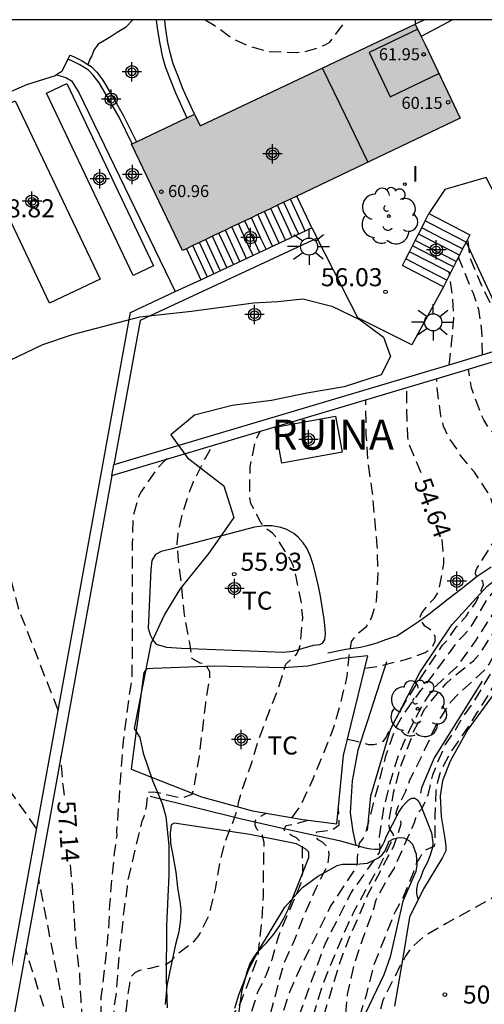
# Model space of a CAD drawing. Units: metres. Extents: x 583794 to 584145, y 4796290 to 4796541.
# Drawn here: x 584074 to 584093, y 4796499 to 4796540 of the extents above; entities that cross this region are included whole.
import ezdxf

# ---------------------------------------------------------------- set-up
doc = ezdxf.new("R2010")
doc.units = ezdxf.units.M
doc.header["$MEASUREMENT"] = 0
doc.linetypes.add('TRAZOS_NORMALES', pattern=[0.75, 0.5, -0.25])
for name, color, linetype in [('010106', 9, 'Continuous'), ('020109', 7, 'Continuous'), ('020194', 31, 'TRAZOS_NORMALES'), ('020195', 30, 'TRAZOS_NORMALES'), ('020204', 9, 'Continuous'), ('020307', 24, 'Continuous'), ('020308', 9, 'Continuous'), ('060117', 9, 'Continuous'), ('060128', 7, 'Continuous'), ('060134', 9, 'Continuous'), ('060141', 9, 'Continuous'), ('060144', 9, 'Continuous'), ('070104', 3, 'Continuous'), ('070105', 6, 'Continuous'), ('080110', 9, 'Continuous'), ('080201', 9, 'Continuous'), ('080303', 9, 'Continuous'), ('080313', 8, 'Continuous'), ('090121', 9, 'Continuous'), ('090123', 9, 'Continuous'), ('100106', 63, 'Continuous'), ('100107', 3, 'Continuous'), ('100116', 71, 'Continuous'), ('100202', 3, 'Continuous'), ('100301', 7, 'Continuous'), ('250206', 9, 'Continuous'), ('270204', 9, 'Continuous'), ('270304', 9, 'Continuous'), ('990501', 21, 'Continuous'), ('Centroides', 1, 'Continuous')]:
    doc.layers.add(name, color=color, linetype=linetype)
doc.layers.add('080123', color=7, linetype='Continuous', lineweight=30)
doc.styles.add('ARIAL', font='arial.ttf', dxfattribs={"height": 1})
doc.styles.add('ARIALI', font='ariali.ttf', dxfattribs={"height": 1})
doc.styles.add('ROMANS', font='romans__.ttf', dxfattribs={"height": 1})

# ---------------------------------------------------------------- blocks, each defined once
blk = doc.blocks.new('Centroide')
for points in [[(0.402, 0), (-0.402, 0)], [(0, -0.402), (0, 0.402)]]:
    blk.add_lwpolyline(points)
for radius in [0.256, 0.159]:
    blk.add_circle((0, 0), radius)
blk = doc.blocks.new('COTAPU')
blk.add_circle((0, 0), 0.075)
blk = doc.blocks.new('PUNTO')
blk.add_circle((0, 0), 0.075)
blk = doc.blocks.new('REIND')
blk.add_circle((0, 0), 0.055)
blk = doc.blocks.new('FAROLA')
for p, q in [((-0.63, 0.51), (-0.255, 0.245)), ((0, 0.355), (0, 0.755)), ((0.605, 0.49), (0.276, 0.223)), ((-0.355, 0), (-0.895, 0)), ((0.355, 0), (0.855, 0)), ((-0.65, -0.52), (-0.255, -0.24)), ((0, -0.355), (0, -0.755)), ((0.585, -0.52), (0.256, -0.246))]:
    blk.add_line(p, q)
blk.add_circle((0, 0), 0.355)
blk = doc.blocks.new('ARBOL')
blk.add_circle((0, 0), 0.0587)
for centre, radius, start, end in [((-0.564, 0.381), 0.532, 92.28, 254.58), ((-0.28, 0.855), 0.3, 359.2878, 173.6078), ((0.097, 0.97), 0.21, 23.1565, 160.4665), ((0.438, 0.881), 0.24, 301.578, 139.328), ((-0.091, 0.321), 0.12, 119.14, 310.56), ((0.656, 0.288), 0.443, 319.8556, 114.7656), ((0.819, -0.249), 0.383, 235.5275, 62.0275), ((-0.556, -0.339), 0.555, 142.64, 266.54), ((-0.039, -0.384), 0.21, 189.64, 323.88), ((0.299, -0.624), 0.532, 224.67, 0.24), ((-0.301, -0.676), 0.45, 213.78, 295.32)]:
    blk.add_arc(centre, radius, start, end)

msp = doc.modelspace()

# ---------------------------------------------------------------- hatches: boundary and pattern name
at = {"layer": '990501'}
msp.add_hatch(color=256, dxfattribs=at).paths.add_polyline_path([(584090.385, 4796539.948), (584081.457, 4796535.723), (584081.224, 4796536.202), (584078.618, 4796534.958), (584080.726, 4796530.537), (584092.252, 4796536.034)], flags=0)

# ---------------------------------------------------------------- linework, layer by layer
at = {"layer": '010106'}
msp.add_lwpolyline([(583794.158, 4796290.135), (584144.148, 4796290.127), (584144.154, 4796540.12), (583794.164, 4796540.128)], close=True, dxfattribs=at)
at = {"layer": '020109', "flags": 128}
msp.add_lwpolyline([(584088.411, 4796506.441), (584088.55, 4796507.889), (584089.363, 4796510.633), (584090.576, 4796513.012), (584091.902, 4796514.989), (584093.362, 4796516.584), (584094.461, 4796517.463), (584096.419, 4796518.194), (584098.468, 4796518.944), (584100.82, 4796520.487), (584102.6, 4796521.588), (584103.641, 4796522.435), (584104.416, 4796523.25), (584105.286, 4796523.82), (584107.366, 4796524.161), (584111.076, 4796524.803)], dxfattribs=at)
at = {"layer": '020194', "flags": 128}
for points, elevation in [([(584081.67, 4796540.121), (584082.043, 4796539.905), (584082.809, 4796539.335), (584083.438, 4796539.045), (584084.32, 4796538.803), (584085.478, 4796538.769), (584085.722, 4796538.777), (584086.406, 4796538.983), (584086.646, 4796539.081), (584086.84, 4796539.191), (584087.528, 4796540.121)], 58.64), ([(584090.402, 4796539.955), (584090.403, 4796540.121)], 59.14), ([(584075.564, 4796511.448), (584073.941, 4796515.627), (584072.585, 4796520.657), (584071.529, 4796525.344), (584071.421, 4796525.532), (584071.327, 4796525.74), (584071.291, 4796525.95), (584071.173, 4796526.16), (584070.563, 4796527.466), (584070.141, 4796528.396), (584069.699, 4796529.448), (584069.189, 4796530.42), (584068.601, 4796531.406), (584068.077, 4796532.426), (584067.853, 4796532.774), (584067.277, 4796533.49), (584067.099, 4796533.608), (584066.917, 4796533.696), (584065.347, 4796533.696)], 59.14), ([(584093.179, 4796526.203), (584093.154, 4796527.194), (584093.024, 4796528.09), (584092.798, 4796528.752), (584092.179, 4796530.263)], 55.14), ([(584091.775, 4796525.777), (584091.802, 4796525.882), (584091.926, 4796526.936), (584091.989, 4796527.711), (584091.933, 4796528.648), (584091.8, 4796529.631)], 55.64), ([(584086.222, 4796486.229), (584086.263, 4796487.191), (584086.279, 4796489.273), (584086.169, 4796491.167), (584086.165, 4796492.287), (584086.363, 4796493.903), (584086.451, 4796494.317), (584086.751, 4796495.381), (584087.059, 4796496.347), (584087.321, 4796497.457), (584087.483, 4796498.607), (584087.58, 4796499.635), (584087.854, 4796500.87), (584088.222, 4796501.98), (584088.63, 4796503.068), (584088.75, 4796503.518), (584088.838, 4796503.718), (584089.294, 4796504.524), (584089.52, 4796504.882), (584089.89, 4796505.74), (584090.362, 4796506.772), (584090.408, 4796506.97), (584090.486, 4796507.158), (584090.658, 4796507.348), (584090.922, 4796507.906), (584091.116, 4796508.756), (584091.382, 4796509.424), (584091.648, 4796510.02), (584092.056, 4796510.632), (584092.37, 4796511.174), (584092.778, 4796511.72), (584093.872, 4796513.54), (584093.98, 4796513.742), (584094.458, 4796514.768), (584094.774, 4796515.39), (584095.37, 4796516.446), (584095.508, 4796516.626), (584095.67, 4796516.77), (584095.88, 4796516.91), (584096.7, 4796517.338), (584097.24, 4796517.7), (584097.956, 4796518.238), (584098.396, 4796518.528), (584098.986, 4796518.869), (584099.908, 4796519.544), (584100.978, 4796520.232), (584101.701, 4796520.868), (584102.034, 4796521.136), (584102.861, 4796521.899), (584103.077, 4796522.158), (584103.278, 4796522.359), (584103.734, 4796522.93), (584103.763, 4796523.176), (584103.742, 4796523.479), (584103.79, 4796524.015), (584103.77, 4796524.227), (584103.708, 4796524.443), (584103.608, 4796524.653), (584103.374, 4796525.271), (584103.372, 4796525.505), (584103.4, 4796525.741), (584103.456, 4796525.991), (584103.832, 4796527.147), (584104.851, 4796529.186)], 51.64), ([(584087.153, 4796486.073), (584087.115, 4796487.195), (584087.059, 4796488.261), (584087.059, 4796489.407), (584086.997, 4796491.529), (584086.997, 4796492.685), (584087.057, 4796493.581), (584087.245, 4796494.799), (584088.067, 4796498.665), (584088.375, 4796499.664), (584088.698, 4796500.916), (584089.562, 4796503.082), (584089.888, 4796503.662), (584090.32, 4796504.702), (584090.456, 4796505.12), (584090.572, 4796505.3), (584090.664, 4796505.48), (584090.8, 4796505.632), (584091, 4796505.722), (584091.19, 4796505.786), (584091.21, 4796505.994), (584091.218, 4796507.03), (584091.26, 4796508.098), (584091.332, 4796508.518), (584091.458, 4796508.924), (584091.85, 4796509.686), (584092.602, 4796510.746), (584092.948, 4796511.322), (584093.428, 4796512.072), (584094.314, 4796513.62), (584094.544, 4796513.99), (584094.638, 4796514.192), (584095.04, 4796514.93), (584095.414, 4796516.008), (584095.542, 4796516.204), (584095.678, 4796516.362), (584095.844, 4796516.494), (584096.798, 4796517.122), (584097, 4796517.21), (584097.182, 4796517.322), (584098.162, 4796518.004), (584099.008, 4796518.654), (584100.143, 4796519.367), (584100.831, 4796519.88), (584101.446, 4796520.393), (584101.915, 4796520.759), (584103.22, 4796522.082), (584103.836, 4796522.67), (584104.294, 4796523.255), (584104.608, 4796523.559), (584105.148, 4796523.965), (584105.93, 4796524.491), (584106.17, 4796524.597), (584107.29, 4796525.009), (584108.723, 4796525.587), (584110.093, 4796526.279), (584110.543, 4796526.475), (584110.717, 4796526.591), (584110.873, 4796526.719), (584111.193, 4796527.021), (584111.787, 4796527.785), (584111.889, 4796527.985), (584111.994, 4796528.246)], 51.14), ([(584084.266, 4796463.856), (584084.506, 4796471.49), (584084.863, 4796473.719), (584084.15, 4796477.731), (584083.581, 4796483.648), (584083.799, 4796485.939), (584083.941, 4796487.181), (584084.005, 4796488.187), (584084.051, 4796488.649), (584084.215, 4796489.843), (584084.339, 4796491.065), (584084.493, 4796492.063), (584084.817, 4796494.399), (584085.161, 4796495.635), (584085.548, 4796496.755), (584086.198, 4796498.857), (584086.542, 4796500.033), (584087.424, 4796502.168), (584087.84, 4796503.06), (584088.386, 4796504.06), (584088.934, 4796505.002), (584089.494, 4796506.188), (584089.482, 4796506.272), (584089.324, 4796506.52), (584089.304, 4796506.738), (584089.324, 4796506.964), (584089.5, 4796508.07), (584089.798, 4796509.156), (584090.238, 4796510.296), (584090.296, 4796510.51), (584090.588, 4796511.076), (584090.67, 4796511.286), (584090.79, 4796511.492), (584090.93, 4796511.68), (584091.656, 4796512.534), (584091.99, 4796512.844), (584092.808, 4796513.496), (584093.116, 4796513.856), (584093.606, 4796514.638), (584094.968, 4796516.66), (584095.412, 4796517.134), (584095.75, 4796517.432), (584095.92, 4796517.542), (584096.956, 4796518), (584097.33, 4796518.194), (584098.636, 4796519.016), (584098.652, 4796519.078), (584098.622, 4796519.284), (584098.426, 4796519.472), (584098.106, 4796519.656), (584098.07, 4796519.85), (584098.216, 4796520.006), (584098.882, 4796520.852), (584098.934, 4796521.064), (584098.92, 4796521.308), (584098.862, 4796521.518), (584098.7, 4796521.956), (584098.554, 4796522.174), (584097.824, 4796523.052), (584097.12, 4796524.042), (584096.878, 4796524.436), (584096.786, 4796524.672), (584096.36, 4796525.968), (584096.308, 4796526.184), (584096.278, 4796526.392), (584096.264, 4796526.724)], 52.64), ([(584083.378, 4796458.808), (584082.83, 4796462.729), (584082.446, 4796465.867), (584082.126, 4796467.661), (584082, 4796469.352), (584081.966, 4796470.022), (584081.88, 4796471.001), (584081.863, 4796472.031), (584081.76, 4796475.186), (584081.807, 4796476.621), (584081.906, 4796477.601), (584081.944, 4796478.559), (584081.987, 4796479.043), (584082.164, 4796479.492), (584082.791, 4796480.813), (584082.894, 4796481.28), (584083.468, 4796488.138), (584083.88, 4796492.007), (584084.074, 4796492.915), (584084.5, 4796495.707), (584085.641, 4796498.945), (584086.642, 4796501.715), (584087.724, 4796503.856), (584088.905, 4796505.525), (584088.931, 4796505.66), (584088.905, 4796506.003), (584088.908, 4796506.197), (584089.082, 4796507.366), (584089.372, 4796508.518), (584089.714, 4796509.634), (584090.178, 4796510.674), (584090.72, 4796511.716), (584091.12, 4796512.322), (584091.804, 4796512.97), (584092.132, 4796513.254), (584092.912, 4796514.346), (584093.584, 4796515.394), (584094.208, 4796516.278), (584094.438, 4796516.64), (584094.576, 4796516.8), (584095.032, 4796517.257), (584096.084, 4796517.918), (584096.528, 4796518.296), (584096.43, 4796518.444), (584096.158, 4796518.664), (584096.196, 4796518.872), (584096.488, 4796519.338), (584096.848, 4796520.154), (584096.908, 4796520.594), (584096.848, 4796520.826), (584096.774, 4796521.026), (584096.248, 4796522.112), (584095.956, 4796522.652), (584094.8, 4796524.588), (584094.296, 4796525.712), (584094.178, 4796526.089)], 53.14), ([(584080.439, 4796470.388), (584080.498, 4796472.766), (584080.714, 4796474.737), (584080.802, 4796479.555), (584080.893, 4796480.033), (584082.392, 4796483.188), (584082.573, 4796483.644), (584082.665, 4796484.121), (584082.842, 4796487.07), (584083.019, 4796489.528), (584083.549, 4796494.423), (584083.764, 4796495.455), (584083.92, 4796495.905), (584084.334, 4796496.943), (584084.508, 4796497.603), (584084.856, 4796498.755), (584085.182, 4796499.745), (584085.68, 4796500.869), (584086.874, 4796503.292), (584087.944, 4796504.912), (584087.986, 4796505.108), (584087.986, 4796505.312), (584088.072, 4796505.912), (584088.2, 4796506.07), (584088.298, 4796506.254), (584088.37, 4796506.454), (584089.172, 4796509.552), (584089.604, 4796510.762), (584089.954, 4796511.354), (584090.618, 4796512.26), (584090.768, 4796512.422), (584092.232, 4796514.394), (584092.394, 4796514.55), (584092.684, 4796514.87), (584093.388, 4796516.072), (584094.236, 4796517.07), (584094.552, 4796517.726), (584094.64, 4796517.952), (584094.756, 4796518.454), (584095.14, 4796519.028), (584095.326, 4796519.414), (584095.39, 4796519.646), (584095.42, 4796519.852), (584095.422, 4796520.06), (584095.372, 4796520.49), (584095.244, 4796520.934), (584095.124, 4796521.144), (584094.234, 4796522.26), (584093.49, 4796523.096), (584093.232, 4796523.498), (584093.132, 4796523.716), (584092.726, 4796524.828), (584092.591, 4796525.605)], 53.64), ([(584087.58, 4796510.243), (584087.838, 4796510.186), (584088.442, 4796510.014), (584088.65, 4796510.014), (584088.864, 4796510.052), (584089.064, 4796510.16), (584089.194, 4796510.338), (584089.28, 4796510.542), (584089.4, 4796510.724), (584089.824, 4796511.53), (584090.446, 4796512.518), (584091.522, 4796514.142), (584091.684, 4796514.314), (584092.084, 4796514.886), (584092.52, 4796515.362), (584092.638, 4796515.558), (584092.906, 4796515.91), (584093.224, 4796516.656), (584093.19, 4796516.783), (584092.93, 4796517.012), (584092.893, 4796517.119), (584092.9, 4796517.23), (584092.959, 4796517.357), (584093.614, 4796518.39), (584093.712, 4796518.62), (584093.748, 4796518.848), (584093.748, 4796519.098), (584093.668, 4796519.83), (584093.51, 4796520.278), (584093.4, 4796520.49), (584092.844, 4796521.326), (584092.276, 4796522.006), (584092.158, 4796522.238), (584092.024, 4796522.41), (584091.744, 4796522.824), (584091.562, 4796523.242), (584091.446, 4796523.676), (584091.294, 4796524.832), (584091.277, 4796525.212)], 54.14), ([(584085.281, 4796506.981), (584085.616, 4796507.448), (584086.152, 4796508.596), (584086.608, 4796509.692), (584087.008, 4796510.732), (584087.304, 4796511.78), (584087.566, 4796512.856), (584087.648, 4796513.704), (584087.748, 4796514.294), (584087.86, 4796514.46), (584088.02, 4796514.648), (584088.36, 4796514.924), (584088.498, 4796515.11), (584088.588, 4796515.322), (584088.782, 4796515.974), (584088.844, 4796517.19), (584088.812, 4796518.264), (584088.606, 4796520.56), (584088.432, 4796521.75), (584088.354, 4796522.876), (584088.334, 4796524.334)], 55.14), ([(584082.076, 4796444.924), (584080.9, 4796449.138), (584079.977, 4796453.019), (584078.436, 4796457.33), (584078.066, 4796460.287), (584077.513, 4796463.429), (584077.135, 4796464.998), (584077.037, 4796466.17), (584077.041, 4796467.282), (584077.071, 4796467.53), (584077.309, 4796468.713), (584077.365, 4796469.892), (584077.534, 4796470.791), (584077.758, 4796473.317), (584077.758, 4796474.609), (584077.814, 4796475.676), (584078.151, 4796479.327), (584078.263, 4796481.405), (584078.285, 4796482.303), (584078.463, 4796483.903), (584078.491, 4796484.999), (584078.525, 4796485.225), (584078.551, 4796485.655), (584078.576, 4796488.013), (584078.564, 4796489.083), (584078.372, 4796491.177), (584078.298, 4796492.391), (584078.272, 4796493.437), (584078.274, 4796495.583), (584078.296, 4796496.637), (584078.38, 4796498.881), (584078.522, 4796499.993), (584078.62, 4796500.407), (584078.768, 4796500.547), (584078.962, 4796500.635), (584079.16, 4796500.691), (584079.386, 4796500.731), (584080.08, 4796500.909), (584080.26, 4796501.033), (584080.546, 4796501.335), (584081.23, 4796501.865), (584081.364, 4796502.025), (584081.478, 4796502.197), (584081.844, 4796502.951), (584082.094, 4796504.004), (584082.292, 4796505.188), (584082.514, 4796506.03), (584082.904, 4796507.006), (584083.032, 4796507.394), (584083.058, 4796507.606), (584083.164, 4796508.014), (584083.552, 4796509.1), (584083.91, 4796510.288), (584084.706, 4796512.36), (584085.014, 4796513.35), (584085.472, 4796513.786), (584085.564, 4796513.988), (584085.62, 4796514.184), (584085.722, 4796515.292), (584085.654, 4796515.966), (584085.428, 4796517.054), (584085.302, 4796517.492), (584085.214, 4796517.68), (584084.628, 4796518.612), (584084.462, 4796518.79), (584084.272, 4796518.94), (584083.974, 4796519.234), (584083.566, 4796520.032), (584083.528, 4796520.246), (584083.52, 4796520.476), (584083.538, 4796521.554), (584083.76, 4796522.632), (584083.949, 4796523.027)], 55.64), ([(584082.396, 4796441.927), (584081.883, 4796443.163), (584081.392, 4796444.888), (584080.96, 4796446.735), (584079.606, 4796450.123), (584078.744, 4796453.326), (584076.836, 4796458.5), (584074.951, 4796461.749), (584074.502, 4796462.759), (584074.39, 4796463.883), (584075.232, 4796466.859), (584076.579, 4796470.847), (584077.87, 4796480.506), (584078.193, 4796488.663), (584077.996, 4796493.195), (584077.884, 4796499.025), (584077.984, 4796499.677), (584078.066, 4796500.835), (584078.296, 4796503.025), (584078.446, 4796504.101), (584078.456, 4796504.329), (584079.05, 4796506.828), (584079.136, 4796507.022), (584079.236, 4796507.43), (584079.298, 4796508.04), (584079.51, 4796508.052), (584079.72, 4796508.02), (584079.914, 4796507.964), (584080.544, 4796507.826), (584080.754, 4796507.822), (584081.13, 4796507.954), (584081.186, 4796508.15), (584081.422, 4796509.462), (584081.69, 4796511.718), (584081.866, 4796512.812), (584081.866, 4796513.034), (584081.68, 4796513.348), (584081.462, 4796513.396), (584081.1, 4796513.604), (584081.098, 4796513.812), (584081.032, 4796514.228), (584080.806, 4796515.398), (584080.7, 4796516.544), (584080.564, 4796517.668), (584080.508, 4796518.35), (584080.548, 4796518.788), (584080.76, 4796519.714), (584081.03, 4796520.55), (584081.178, 4796520.934), (584081.676, 4796521.91), (584081.972, 4796522.438)], 56.14), ([(584103.914, 4796522.392), (584103.452, 4796521.93), (584103.098, 4796521.622), (584102.36, 4796520.904), (584101.51, 4796520.114), (584100.668, 4796519.464), (584099.964, 4796518.76), (584099.574, 4796518.446), (584097.594, 4796517.166), (584096.366, 4796516.548), (584096.196, 4796516.376), (584096.12, 4796516.176), (584096.134, 4796515.976), (584096.346, 4796515.506), (584096.974, 4796513.316), (584097.4, 4796511.958), (584097.943, 4796510.922), (584098.213, 4796510.536), (584098.499, 4796510.202), (584098.669, 4796510.052), (584098.739, 4796509.716), (584098.733, 4796509.508), (584098.379, 4796508.936), (584097.701, 4796508.052), (584096.755, 4796507.004), (584095.769, 4796505.75), (584095.469, 4796505.408), (584095.287, 4796505.248), (584094.397, 4796504.268), (584093.553, 4796503.62), (584091.667, 4796502.574), (584090.709, 4796502.014), (584090.237, 4796501.576), (584090.089, 4796501.394), (584089.983, 4796501.222), (584089.881, 4796501.008), (584089.767, 4796500.834), (584089.039, 4796499.376), (584088.783, 4796498.405), (584088.297, 4796496.823), (584088.105, 4796495.977), (584087.497, 4796493.873), (584087.347, 4796493.213), (584087.327, 4796492.249), (584087.489, 4796491.073), (584087.547, 4796490.169), (584087.867, 4796488.189), (584087.965, 4796487.163), (584088.141, 4796485.969), (584088.189, 4796485.705), (584088.259, 4796485.467), (584088.357, 4796485.245), (584088.483, 4796485.065), (584088.651, 4796484.887), (584089.498, 4796484.626), (584089.942, 4796484.552), (584090.459, 4796484.367), (584091.014, 4796484.034), (584091.495, 4796483.516), (584091.95, 4796482.731)], 50.64), ([(584080.097, 4796521.879), (584079.966, 4796521.784), (584079.648, 4796521.44), (584079.02, 4796520.536), (584078.906, 4796520.32), (584078.666, 4796519.472), (584078.646, 4796518.368), (584078.63, 4796512.812), (584078.526, 4796512.182), (584078.26, 4796510.148), (584077.994, 4796506.419), (584077.996, 4796506.219), (584077.896, 4796505.501), (584077.79, 4796504.407), (584077.702, 4796503.359), (584077.648, 4796502.293), (584077.534, 4796501.095), (584077.34, 4796499.501), (584077.35, 4796495.971), (584077.436, 4796494.775), (584077.678, 4796492.479), (584077.75, 4796491.393), (584077.894, 4796490.145), (584077.896, 4796489.029), (584077.922, 4796487.907), (584077.874, 4796486.857), (584077.867, 4796485.821), (584077.821, 4796484.657), (584077.756, 4796483.633), (584077.506, 4796482.349), (584077.445, 4796481.729), (584077.309, 4796481.068), (584077.197, 4796480.282), (584076.972, 4796478.428), (584076.972, 4796477.53), (584076.748, 4796475.789), (584076.523, 4796474.665), (584076.298, 4796473.374), (584075.176, 4796469.949), (584074.726, 4796468.376), (584074.165, 4796466.242), (584073.665, 4796463.782), (584073.972, 4796462.42), (584075.974, 4796457.823), (584077.882, 4796452.587), (584082.68, 4796439.266)], 56.64), ([(584081.999, 4796447.656), (584081.393, 4796450.063), (584080.654, 4796453.327), (584079.483, 4796458.131), (584078.869, 4796462.382), (584077.869, 4796467.793), (584078.384, 4796474.21), (584078.962, 4796481.73), (584078.928, 4796493.429), (584078.942, 4796494.527), (584079.002, 4796495.641), (584079.114, 4796495.815), (584079.278, 4796495.937), (584079.47, 4796496.011), (584079.688, 4796496.063), (584080.182, 4796496.239), (584080.368, 4796496.347), (584081.232, 4796496.997), (584082.946, 4796498.953), (584083.16, 4796499.343), (584083.876, 4796501.209), (584083.884, 4796501.431), (584084.01, 4796502.524), (584084.092, 4796503.698), (584084.092, 4796504.778), (584084.12, 4796505.952), (584084.018, 4796506.33), (584083.808, 4796506.496), (584083.738, 4796506.662), (584083.744, 4796506.836), (584083.892, 4796506.996), (584084.197, 4796507.165)], 55.14), ([(584079.738, 4796470.431), (584079.643, 4796472.751), (584079.619, 4796474.959), (584079.619, 4796477.191), (584079.673, 4796481.671), (584079.673, 4796482.819), (584079.6, 4796483.989), (584079.597, 4796485.189), (584079.555, 4796486.331), (584079.545, 4796487.465), (584079.576, 4796488.615), (584079.636, 4796488.925), (584079.866, 4796488.939), (584080.067, 4796488.975), (584081.151, 4796489.219), (584082.205, 4796489.665), (584082.385, 4796489.789), (584082.745, 4796490.275), (584082.925, 4796492.623), (584083.038, 4796493.767), (584083.226, 4796494.915), (584083.28, 4796495.143), (584083.356, 4796495.369), (584083.656, 4796496.597), (584084.032, 4796497.811), (584084.384, 4796498.829), (584084.922, 4796500.881), (584085.42, 4796501.978), (584085.788, 4796502.954), (584086.278, 4796504.048), (584086.752, 4796505), (584086.82, 4796505.426), (584086.788, 4796505.628), (584086.69, 4796505.808), (584086.54, 4796505.954), (584086.362, 4796506.052), (584086.23, 4796506.204), (584086.308, 4796506.394), (584086.918, 4796506.456), (584087.228, 4796506.682), (584087.236, 4796506.89), (584087.198, 4796507.374)], 54.14), ([(584083.255, 4796434.103), (584082.527, 4796435.195), (584081.757, 4796437.053), (584080.806, 4796438.593), (584079.855, 4796440.814), (584079.086, 4796442.264), (584077.772, 4796444.801), (584074.964, 4796452.142), (584072.925, 4796456.628), (584071.638, 4796459.165), (584071.163, 4796460.932), (584070.719, 4796463.657), (584071.163, 4796465.993), (584071.386, 4796467.383), (584071.986, 4796468.711), (584073.387, 4796471.609), (584074.165, 4796472.944), (584075.11, 4796475.001), (584075.64, 4796476.634), (584075.944, 4796478.393), (584076.055, 4796479.171), (584076.288, 4796480.223), (584076.639, 4796482.139), (584076.765, 4796482.643), (584076.971, 4796483.359), (584077.15, 4796484.198), (584077.246, 4796484.9), (584077.275, 4796485.477), (584077.309, 4796487.802), (584077.295, 4796488.971), (584077.24, 4796489.659), (584077.2, 4796491.155), (584077.084, 4796492.165), (584076.916, 4796493.417), (584076.298, 4796496.863), (584076, 4796498.059), (584074.759, 4796504.44)], 57.64), ([(584083.551, 4796431.676), (584082.844, 4796432.839), (584082.21, 4796434.152), (584080.67, 4796436.056), (584078.586, 4796439.862), (584077.727, 4796441.992), (584076.64, 4796444.257), (584076.006, 4796445.617), (584073.786, 4796450.012), (584071.741, 4796453.072), (584071.162, 4796454.765), (584070.093, 4796458.285), (584069.781, 4796459.398), (584069.425, 4796460.557), (584069.202, 4796461.804), (584069.225, 4796463.275), (584069.447, 4796464.923), (584069.804, 4796466.572), (584070.426, 4796468.042), (584070.872, 4796468.933), (584071.495, 4796470.092), (584073.278, 4796472.899), (584074.292, 4796474.692), (584075.047, 4796476.365), (584075.371, 4796477.66), (584075.694, 4796479.872), (584075.926, 4796480.695), (584076.018, 4796481.411), (584076.229, 4796482.273), (584076.372, 4796483.19), (584076.64, 4796483.948), (584076.945, 4796485.945), (584076.883, 4796488.737), (584076.733, 4796490.125), (584076.733, 4796490.425), (584076.583, 4796491.438), (584076.208, 4796493.652), (584076.074, 4796494.817), (584075.87, 4796496.015), (584075.54, 4796497.307), (584074.224, 4796501.496)], 58.14)]:
    msp.add_lwpolyline(points, dxfattribs=dict(at, elevation=elevation))
at = {"layer": '020195', "flags": 128}
for points, elevation in [([(584095.004, 4796526.759), (584094.411, 4796527.339), (584093.93, 4796527.645), (584093.724, 4796527.914), (584093.17, 4796529.018), (584092.676, 4796530.196), (584092.566, 4796531.025)], 54.64), ([(584074.671, 4796506.531), (584069.647, 4796513.649), (584065.976, 4796517.266), (584063.378, 4796518.905), (584062.077, 4796519.706), (584061.825, 4796520.032), (584061.211, 4796520.962), (584060.641, 4796521.948), (584060.137, 4796522.878), (584059.397, 4796524.062), (584058.859, 4796525.054), (584057.977, 4796526.75), (584057.379, 4796527.704), (584056.959, 4796528.186), (584056.759, 4796528.302), (584056.557, 4796528.382), (584055.901, 4796528.584), (584055.705, 4796528.68), (584055.499, 4796528.726)], 59.64), ([(584090.636, 4796521.298), (584090.116, 4796522.544), (584090.086, 4796522.806), (584090.03, 4796523.984), (584090.036, 4796524.842)], 54.64), ([(584089.856, 4796478.158), (584088.717, 4796478.132), (584087.046, 4796478.511), (584085.731, 4796478.979), (584084.929, 4796479.848), (584084.573, 4796480.495), (584084.253, 4796481.76), (584083.969, 4796483.614), (584084.095, 4796485.067), (584084.367, 4796487.287), (584084.543, 4796488.439), (584084.683, 4796489.559), (584084.793, 4796490.717), (584084.959, 4796492.215), (584085.103, 4796493.259), (584085.297, 4796494.261), (584085.561, 4796495.327), (584085.901, 4796496.453), (584086.214, 4796497.641), (584086.604, 4796498.793), (584087.296, 4796501.054), (584087.66, 4796502.01), (584088.244, 4796503.328), (584088.412, 4796503.754), (584089.516, 4796505.83), (584089.805, 4796506.717), (584089.793, 4796506.879), (584089.589, 4796507.125), (584089.589, 4796507.186), (584089.685, 4796507.444), (584089.994, 4796508.08), (584090.168, 4796508.55), (584090.774, 4796509.776), (584091.25, 4796510.826), (584091.866, 4796511.784), (584092.182, 4796512.126), (584093.34, 4796513.172), (584093.46, 4796513.352), (584093.56, 4796513.562), (584094.092, 4796514.54), (584094.612, 4796515.572), (584095.192, 4796516.548), (584095.352, 4796516.704), (584095.858, 4796517.13), (584097.031, 4796517.796), (584098.332, 4796518.615), (584099.968, 4796519.706), (584100.547, 4796520.11), (584100.646, 4796520.384), (584100.584, 4796520.508), (584100.454, 4796520.688), (584100.164, 4796520.99), (584100.232, 4796521.188), (584100.37, 4796521.366), (584100.514, 4796521.514), (584100.64, 4796521.712), (584100.708, 4796521.918)], 52.14), ([(584088.292, 4796513.184), (584088.708, 4796513.238), (584089.988, 4796513.544), (584090.798, 4796513.832), (584090.966, 4796513.956), (584091.11, 4796514.118), (584091.208, 4796514.3), (584091.21, 4796514.5), (584091.122, 4796514.692), (584090.96, 4796514.822), (584090.788, 4796514.934), (584090.566, 4796515.266), (584090.644, 4796515.458), (584090.768, 4796515.624), (584090.906, 4796515.772), (584091.03, 4796515.95), (584091.186, 4796516.102), (584091.304, 4796516.286), (584091.378, 4796516.478), (584091.58, 4796517.53), (584091.574, 4796517.772), (584091.471, 4796518.839)], 54.64), ([(584075.831, 4796507.916), (584075.774, 4796508.321), (584075.678, 4796509.502)], 57.14), ([(584078.999, 4796470.476), (584079.121, 4796472.601), (584079.129, 4796474.927), (584079.183, 4796475.985), (584079.185, 4796477.123), (584079.235, 4796478.321), (584079.327, 4796479.507), (584079.361, 4796480.571), (584079.397, 4796482.839), (584079.437, 4796484.007), (584079.469, 4796486.235), (584079.47, 4796488.413), (584079.39, 4796493.199), (584079.784, 4796493.717), (584080.006, 4796493.755), (584081.038, 4796494.017), (584081.996, 4796494.453), (584082.8, 4796494.953), (584082.954, 4796495.353), (584083.2, 4796496.743), (584083.334, 4796497.747), (584083.586, 4796498.867), (584083.864, 4796499.773), (584083.996, 4796500.003), (584084.2, 4796500.435), (584084.448, 4796501.081), (584084.736, 4796502.112), (584085.658, 4796504.268), (584085.722, 4796504.682), (584085.704, 4796505.798), (584085.604, 4796505.994), (584085.462, 4796506.142), (584085.258, 4796506.236), (584084.93, 4796506.466), (584085.034, 4796506.65), (584085.434, 4796506.724), (584085.948, 4796506.877)], 54.64), ([(584082.983, 4796436.432), (584082.099, 4796438.324), (584081.486, 4796439.817), (584081.169, 4796440.95), (584080.625, 4796442.355), (584080.4, 4796443.035), (584079.992, 4796443.986), (584079.131, 4796446.115), (584078.633, 4796447.701), (584076.595, 4796453.184), (584074.285, 4796458.441), (584073.107, 4796460.253), (584072.497, 4796461.321), (584072.275, 4796462.434), (584072.256, 4796465.006), (584072.481, 4796466.129), (584072.649, 4796466.859), (584072.93, 4796467.533), (584073.144, 4796467.953), (584073.387, 4796468.495), (584073.998, 4796470.163), (584074.502, 4796471.128), (584075.344, 4796472.869), (584076.018, 4796475.058), (584076.242, 4796476.126), (584076.467, 4796477.53), (584076.467, 4796478.372), (584076.748, 4796480.113), (584076.962, 4796480.952), (584077.173, 4796482.265), (584077.419, 4796483.521), (584077.545, 4796484.673), (584077.65, 4796485.925), (584077.668, 4796487.097), (584077.652, 4796488.179), (584077.512, 4796490.503), (584077.386, 4796491.657), (584077.332, 4796492.659), (584077.152, 4796493.731), (584076.742, 4796496.993), (584076.61, 4796498.195), (584076.518, 4796499.399), (584076.462, 4796500.543), (584076.316, 4796501.731), (584076.17, 4796503.955), (584076.056, 4796505.328)], 57.14)]:
    msp.add_lwpolyline(points, dxfattribs=dict(at, elevation=elevation))
at = {"layer": '060117', "flags": 128}
for points in [[(584086.093, 4796531.474), (584085.887, 4796531.918), (584085.476, 4796532.802)], [(584091.556, 4796529.036), (584089.987, 4796529.851), (584089.86, 4796529.917), (584089.998, 4796530.189), (584090.15, 4796530.488), (584090.276, 4796530.736), (584090.389, 4796530.959), (584090.523, 4796531.223), (584090.655, 4796531.483), (584090.799, 4796531.766), (584090.956, 4796532.076)], [(584080.889, 4796530.614), (584081.485, 4796529.327)]]:
    msp.add_lwpolyline(points, dxfattribs=at)
at = {"layer": '060117'}
for points in [[(584090.956, 4796532.076), (584092.652, 4796531.194), (584092.495, 4796530.885)], [(584092.495, 4796530.885), (584092.351, 4796530.602), (584092.219, 4796530.342), (584092.085, 4796530.078), (584091.972, 4796529.855), (584091.846, 4796529.607), (584091.694, 4796529.308), (584091.556, 4796529.036)]]:
    msp.add_lwpolyline(points, dxfattribs=at)
at = {"layer": '060128', "flags": 128}
for points in [[(584086.756, 4796513.828), (584087.508, 4796513.974), (584088.112, 4796514.056), (584088.456, 4796514.138), (584088.812, 4796514.238), (584089.166, 4796514.384), (584089.622, 4796514.534), (584090.028, 4796514.79), (584090.528, 4796515.12), (584090.914, 4796515.406), (584091.354, 4796515.746), (584091.752, 4796516.07), (584092.282, 4796516.47), (584092.95, 4796517.014), (584093.538, 4796517.398)], [(584089.196, 4796513.45), (584088.39, 4796510.962), (584088.006, 4796509.776), (584087.772, 4796508.506), (584087.682, 4796507.172), (584087.802, 4796506.404), (584087.92, 4796505.829)], [(584079.384, 4796507.865), (584083.181, 4796506.924), (584085.053, 4796506.504), (584087.225, 4796506.022), (584087.92, 4796505.829)], [(584087.92, 4796505.829), (584088.313, 4796505.72), (584088.54, 4796505.677), (584088.705, 4796505.666), (584088.851, 4796505.666), (584088.958, 4796505.714), (584089.033, 4796505.827), (584089.112, 4796505.983), (584089.177, 4796506.185), (584089.708, 4796507.211), (584089.869, 4796507.45), (584089.99, 4796507.595), (584090.117, 4796507.713), (584090.248, 4796507.785), (584090.376, 4796507.79), (584090.5, 4796507.704), (584090.607, 4796507.51), (584091.056, 4796506.348), (584091.111, 4796505.941), (584091.098, 4796505.735), (584091.01, 4796505.417), (584090.882, 4796505.097), (584090.72, 4796504.793), (584090.603, 4796504.483), (584090.481, 4796504.227), (584090.433, 4796504.003), (584090.433, 4796503.828), (584090.494, 4796503.587)]]:
    msp.add_lwpolyline(points, dxfattribs=at)
at = {"layer": '060134', "flags": 128}
for points in [[(584078.668, 4796540.122), (584078.366, 4796539.797), (584078.018, 4796539.589), (584077.763, 4796539.435), (584077.488, 4796539.261), (584077.227, 4796539.109), (584077.049, 4796538.86), (584076.959, 4796538.631), (584076.885, 4796538.492), (584076.826, 4796538.332), (584076.804, 4796538.271)], [(584075.496, 4796537.832), (584075.45, 4796537.802), (584075.224, 4796537.726), (584074.256, 4796537.426), (584072.972, 4796536.868)]]:
    msp.add_lwpolyline(points, dxfattribs=at)
at = {"layer": '060134'}
for points in [[(584076.057, 4796538.658), (584075.971, 4796538.486)], [(584075.971, 4796538.486), (584075.717, 4796537.976), (584075.496, 4796537.832)]]:
    msp.add_lwpolyline(points, dxfattribs=at)
at = {"layer": '060141', "flags": 128}
for points in [[(584085.55, 4796531.221), (584085.381, 4796531.587), (584084.936, 4796532.545)], [(584085.821, 4796531.347), (584085.652, 4796531.713), (584085.206, 4796532.674)], [(584084.737, 4796530.842), (584084.569, 4796531.206), (584084.127, 4796532.159)], [(584085.009, 4796530.969), (584084.84, 4796531.333), (584084.397, 4796532.288)], [(584085.28, 4796531.095), (584085.111, 4796531.46), (584084.667, 4796532.417)], [(584083.924, 4796530.463), (584083.756, 4796530.826), (584083.317, 4796531.773)], [(584084.195, 4796530.59), (584084.027, 4796530.953), (584083.587, 4796531.901)], [(584084.466, 4796530.716), (584084.298, 4796531.08), (584083.857, 4796532.03)], [(584092.495, 4796530.885), (584091.647, 4796531.326), (584090.799, 4796531.766)], [(584082.84, 4796529.959), (584082.673, 4796530.32), (584082.238, 4796531.258)], [(584083.111, 4796530.085), (584082.944, 4796530.446), (584082.508, 4796531.386)], [(584083.382, 4796530.211), (584083.215, 4796530.573), (584082.778, 4796531.516)], [(584083.654, 4796530.338), (584083.486, 4796530.7), (584083.048, 4796531.644)], [(584092.351, 4796530.602), (584091.503, 4796531.042), (584090.655, 4796531.483)], [(584082.027, 4796529.58), (584081.861, 4796529.939), (584081.428, 4796530.872)], [(584082.297, 4796529.706), (584082.131, 4796530.066), (584081.697, 4796531)], [(584082.569, 4796529.833), (584082.402, 4796530.193), (584081.967, 4796531.129)], [(584092.085, 4796530.078), (584090.389, 4796530.959)], [(584092.219, 4796530.342), (584091.371, 4796530.782), (584090.523, 4796531.223)], [(584081.756, 4796529.454), (584081.59, 4796529.813), (584081.158, 4796530.743)], [(584091.846, 4796529.607), (584090.998, 4796530.048), (584090.15, 4796530.488)], [(584091.972, 4796529.855), (584091.124, 4796530.296), (584090.276, 4796530.736)], [(584091.694, 4796529.308), (584090.846, 4796529.748), (584089.998, 4796530.189)]]:
    msp.add_lwpolyline(points, dxfattribs=at)
at = {"layer": '060144', "flags": 128}
msp.add_lwpolyline([(584078.642, 4796534.969), (584078.097, 4796536.075), (584077.644, 4796536.863), (584077.268, 4796537.505), (584077.027, 4796537.821), (584076.821, 4796538.037), (584076.468, 4796538.254), (584076.131, 4796538.424), (584075.971, 4796538.486)], dxfattribs=at)
at = {"layer": '070104', "flags": 128}
for points in [[(584086.167, 4796514.146), (584086.298, 4796514.154), (584086.429, 4796514.177), (584086.546, 4796514.237), (584086.64, 4796514.38), (584086.669, 4796514.598), (584086.651, 4796514.841), (584086.611, 4796515.218), (584086.45, 4796516.178), (584086.39, 4796516.524), (584086.26, 4796517.062), (584086.154, 4796517.5), (584086.026, 4796517.873), (584085.885, 4796518.17), (584085.735, 4796518.396), (584085.535, 4796518.626), (584085.348, 4796518.781), (584085.051, 4796518.942), (584084.803, 4796519.037), (584084.451, 4796519.106), (584084.136, 4796519.106), (584083.717, 4796519.048), (584080.249, 4796518.127), (584079.843, 4796518.04), (584079.604, 4796517.903), (584079.457, 4796517.664), (584079.41, 4796517.279), (584079.306, 4796514.847), (584079.388, 4796514.577), (584079.48, 4796514.373), (584079.629, 4796514.191), (584080.058, 4796514.06), (584080.693, 4796514.014), (584084.916, 4796513.852), (584085.31, 4796513.894), (584086.167, 4796514.146)], [(584087.34, 4796513.592), (584085.936, 4796513.27), (584084.902, 4796513.208), (584082.066, 4796513.276), (584079.508, 4796513.174), (584079.254, 4796513.161), (584079.117, 4796513.005), (584078.591, 4796508.985), (584081.522, 4796507.839)], [(584093.774, 4796512.292), (584092.572, 4796510.636), (584091.83, 4796509.33), (584091.524, 4796508.502), (584091.418, 4796507.878), (584091.466, 4796507.03), (584091.618, 4796506.108), (584091.658, 4796505.762), (584091.656, 4796505.602), (584091.516, 4796505.316), (584090.724, 4796504.024), (584090.154, 4796502.846), (584089.859, 4796501.066), (584089.531, 4796499.148)], [(584083.059, 4796498.83), (584083.199, 4796499.818), (584083.317, 4796500.207), (584083.414, 4796500.571), (584083.528, 4796500.894), (584083.682, 4796501.167), (584083.833, 4796501.371), (584084.214, 4796501.774), (584084.523, 4796502.143), (584084.746, 4796502.449), (584084.92, 4796502.776), (584085.12, 4796503.165), (584085.97, 4796505.325), (584085.976, 4796505.437), (584085.971, 4796505.539), (584085.844, 4796505.675), (584085.465, 4796505.891), (584083.521, 4796506.276), (584080.38, 4796506.745), (584080.257, 4796506.676), (584080.211, 4796506.336), (584080.23, 4796505.916), (584080.334, 4796505.33), (584080.453, 4796504.706), (584080.524, 4796504.072), (584080.625, 4796503.403), (584080.654, 4796503.148), (584080.65, 4796502.74), (584080.577, 4796502.239), (584080.435, 4796501.707), (584080.187, 4796500.532), (584080.084, 4796499.984), (584080.005, 4796499.215)]]:
    msp.add_lwpolyline(points, dxfattribs=at)
at = {"layer": '070105', "flags": 128}
for points in [[(584079.635, 4796540.122), (584079.682, 4796539.773), (584079.781, 4796539.124), (584079.884, 4796538.63), (584080.005, 4796538.187), (584080.203, 4796537.683), (584080.439, 4796537.088), (584080.904, 4796536.049)], [(584081.224, 4796536.202), (584080.762, 4796537.224), (584080.529, 4796537.812), (584080.338, 4796538.297), (584080.224, 4796538.712), (584080.126, 4796539.186), (584080.028, 4796539.823), (584079.988, 4796540.122)], [(584090.784, 4796540.121), (584090.585, 4796540.035), (584090.385, 4796539.948)], [(584091.931, 4796540.121), (584090.629, 4796539.436)], [(584076.804, 4796538.271), (584076.942, 4796538.187), (584077.173, 4796537.945), (584077.427, 4796537.611), (584077.809, 4796536.959), (584078.266, 4796536.165), (584078.814, 4796535.051)], [(584086.322, 4796531.047), (584078.971, 4796527.636), (584077.882, 4796521.636)], [(584105.758, 4796529.842), (584100.644, 4796528.477), (584092.2, 4796525.904), (584077.882, 4796521.636)], [(584077.802, 4796521.195), (584077.882, 4796521.636)], [(584077.802, 4796521.195), (584072.816, 4796493.741), (584070.604, 4796475.657), (584057.236, 4796470.901), (584073.575, 4796438.798), (584074.892, 4796436.088), (584076.291, 4796433.43), (584079.477, 4796427.191), (584081.32, 4796423.393)], [(584081.522, 4796507.839), (584083.631, 4796507.261), (584085.724, 4796506.906), (584087.134, 4796506.722), (584087.414, 4796509.56), (584087.882, 4796511.482), (584088.416, 4796513.694), (584087.34, 4796513.592)], [(584093.161, 4796512.652), (584091.177, 4796509.464), (584090.653, 4796508.211), (584090.607, 4796507.999)]]:
    msp.add_lwpolyline(points, dxfattribs=at)
at = {"layer": '070105'}
for points in [[(584076.057, 4796538.658), (584076.209, 4796538.598), (584076.561, 4796538.421), (584076.804, 4796538.271)], [(584081.485, 4796529.327), (584086.093, 4796531.474)], [(584086.093, 4796531.474), (584086.322, 4796531.047)], [(584080.421, 4796528.831), (584081.485, 4796529.327)], [(584056.777, 4796471.057), (584070.31, 4796475.853), (584072.404, 4796494.054), (584078.566, 4796527.968), (584080.421, 4796528.831)], [(584077.802, 4796521.195), (584092.315, 4796525.521), (584100.754, 4796528.092), (584100.857, 4796528.12)]]:
    msp.add_lwpolyline(points, dxfattribs=at)
at = {"layer": '080110', "flags": 128}
for points in [[(584090.49, 4796539.728), (584089.484, 4796539.245), (584088.478, 4796538.762), (584089.347, 4796536.919), (584091.366, 4796537.89)], [(584086.531, 4796538.124), (584087.472, 4796536.163), (584088.413, 4796534.204)]]:
    msp.add_lwpolyline(points, dxfattribs=at)
at = {"layer": '080123', "flags": 128}
msp.add_lwpolyline([(584087.353, 4796522.165), (584084.848, 4796521.709), (584084.576, 4796523.201), (584087.081, 4796523.657), (584087.353, 4796522.165)], dxfattribs=at)
at = {"layer": '090121', "flags": 128}
msp.add_lwpolyline([(584073.784, 4796536.763), (584077.311, 4796529.344), (584075.215, 4796528.347), (584071.688, 4796535.766), (584073.784, 4796536.763)], dxfattribs=at)
at = {"layer": '090123', "flags": 128}
msp.add_lwpolyline([(584081.224, 4796536.202), (584081.457, 4796535.723), (584090.385, 4796539.948)], dxfattribs=at)
at = {"layer": '090123'}
for points in [[(584090.385, 4796539.948), (584090.629, 4796539.436)], [(584090.629, 4796539.436), (584090.792, 4796539.096)], [(584090.792, 4796539.096), (584092.252, 4796536.034), (584085.476, 4796532.802)], [(584080.904, 4796536.049), (584081.224, 4796536.202)], [(584078.814, 4796535.051), (584080.904, 4796536.049)], [(584080.889, 4796530.614), (584080.726, 4796530.537), (584078.618, 4796534.958), (584078.642, 4796534.969)], [(584078.642, 4796534.969), (584078.814, 4796535.051)], [(584085.476, 4796532.802), (584085.206, 4796532.674), (584084.936, 4796532.545), (584084.667, 4796532.417), (584084.397, 4796532.288), (584084.127, 4796532.159), (584083.857, 4796532.03), (584083.587, 4796531.901), (584083.317, 4796531.773), (584083.048, 4796531.644), (584082.778, 4796531.516), (584082.508, 4796531.386), (584082.238, 4796531.258), (584081.967, 4796531.129), (584081.697, 4796531), (584081.428, 4796530.872), (584081.158, 4796530.743), (584080.889, 4796530.614)]]:
    msp.add_lwpolyline(points, dxfattribs=at)
at = {"layer": '100106'}
for points in [[(584073.52, 4796525.952), (584074.932, 4796526.628), (584076.203, 4796527.057), (584078.954, 4796527.787), (584081.105, 4796528.017), (584083.669, 4796528.368), (584084.678, 4796528.42), (584085.721, 4796528.537), (584086.925, 4796528.223), (584088.097, 4796527.657), (584089.073, 4796526.932), (584089.355, 4796526.133), (584088.969, 4796525.37), (584087.441, 4796524.878), (584085.885, 4796524.617), (584084.428, 4796524.307), (584082.79, 4796524.093), (584081.22, 4796523.694), (584080.249, 4796522.881), (584080.939, 4796521.926), (584082.445, 4796520.757), (584082.855, 4796519.452), (584081.822, 4796517.965), (584080.618, 4796516.471), (584079.98, 4796515.42), (584079.409, 4796514.194), (584078.729, 4796510.682), (584078.954, 4796510.308), (584079.092, 4796509.652), (584079.482, 4796508.522), (584079.878, 4796507.56), (584080.036, 4796507.03), (584080.16, 4796505.822), (584080.158, 4796504.593), (584080.06, 4796502.503), (584080.046, 4796500.265), (584080.086, 4796499.083)], [(584082.904, 4796499.057), (584083.06, 4796499.617), (584083.494, 4796500.711), (584083.882, 4796501.441), (584084.974, 4796503.26), (584085.706, 4796504.076), (584086.332, 4796504.536), (584087.148, 4796504.988), (584087.374, 4796505.04), (584087.944, 4796505.042), (584088.41, 4796505.092), (584088.83, 4796505.292), (584088.998, 4796505.416), (584089.132, 4796505.602), (584089.306, 4796505.998), (584089.484, 4796506.094), (584089.704, 4796506.148), (584089.918, 4796506.14), (584090.124, 4796506.026), (584090.272, 4796505.87), (584090.432, 4796505.46), (584090.456, 4796505), (584090.418, 4796504.734), (584089.878, 4796503.502), (584089.351, 4796501.2), (584089.077, 4796500.446), (584087.719, 4796497.579)]]:
    msp.add_lwpolyline(points, dxfattribs=at)
at = {"layer": '100107', "flags": 128}
msp.add_lwpolyline([(584078.679, 4796529.504), (584075.085, 4796537.082), (584075.924, 4796537.48), (584079.518, 4796529.902), (584078.679, 4796529.504)], dxfattribs=at)
at = {"layer": '100116', "flags": 128}
for points in [[(584075.496, 4796537.832), (584075.885, 4796537.724), (584076.117, 4796537.588), (584076.429, 4796537.1), (584080.421, 4796528.831)], [(584095.21, 4796530.495), (584094.98, 4796530.387), (584093.332, 4796533.571), (584091.612, 4796533.075), (584090.956, 4796532.076)], [(584091.556, 4796529.036), (584090.252, 4796526.62), (584088.004, 4796527.748), (584086.322, 4796531.047)], [(584092.495, 4796530.885), (584093.996, 4796527.66), (584096.556, 4796528.867), (584096.9, 4796529.651)]]:
    msp.add_lwpolyline(points, dxfattribs=at)

# ---------------------------------------------------------------- block references
at = {"layer": '020204', "rotation": 359.9987685839998}
for p in [(584089.156, 4796528.822, 56.026), (584082.876, 4796517.092, 55.926), (584091.617, 4796499.628, 50.292)]:
    msp.add_blockref('COTAPU', p, dxfattribs=at)
at = {"layer": '080201', "rotation": 359.9987685839998}
for p in [(584090.735, 4796538.687, 61.952), (584091.753, 4796536.7, 60.154), (584079.85, 4796532.98, 60.956)]:
    msp.add_blockref('PUNTO', p, dxfattribs=at)
at = {"layer": '100202', "rotation": 359.9987685839998}
for p in [(584089.292, 4796531.972), (584090.49, 4796511.502)]:
    msp.add_blockref('ARBOL', p, dxfattribs=at)
at = {"layer": '250206', "rotation": 359.9987685839998}
for p in [(584085.98, 4796530.7), (584091.132, 4796527.556)]:
    msp.add_blockref('FAROLA', p, dxfattribs=at)
at = {"layer": '270204', "rotation": 359.9987685839998}
msp.add_blockref('REIND', (584089.957, 4796533.294, 55.971), dxfattribs=at)
at = {"layer": 'Centroides', "rotation": 359.9987685839998}
for p in [(584078.63, 4796537.962), (584077.772, 4796536.822), (584084.469, 4796534.553), (584077.294, 4796533.513), (584078.646, 4796533.693), (584074.482, 4796532.583), (584083.544, 4796531.073), (584091.262, 4796530.563), (584083.717, 4796527.874), (584085.952, 4796522.685), (584092.111, 4796516.796), (584082.884, 4796516.496), (584083.164, 4796510.228)]:
    msp.add_blockref('Centroide', p, dxfattribs=at)

# ---------------------------------------------------------------- texts
at = {"layer": '020307', "style": 'ARIALI'}
for s, rotation, p in [('54.64', 290.6248, (584090.31, 4796520.92)), ('57.14', 274.1568, (584075.526, 4796507.654))]:
    msp.add_text(s, height=0.75, rotation=rotation, dxfattribs=at).set_placement(p)
at = {"layer": '020308', "style": 'ARIAL'}
for s, p in [('58.82', (584072.872, 4796531.917)), ('56.03', (584086.47, 4796529.054)), ('55.93', (584083.138, 4796517.234)), ('50.29', (584092.367, 4796499.253))]:
    msp.add_text(s, height=0.75, rotation=359.9988, dxfattribs=at).set_placement(p)
at = {"layer": '080303', "style": 'ARIAL'}
for s, p in [('61.95', (584088.878, 4796538.444)), ('60.15', (584089.817, 4796536.421)), ('60.96', (584080.129, 4796532.759))]:
    msp.add_text(s, height=0.5, rotation=359.9988, dxfattribs=at).set_placement(p)
at = {"layer": '080313', "style": 'ARIALI'}
msp.add_text('RUINA', height=1.25, rotation=359.9988, dxfattribs=at).set_placement((584084.42, 4796522.264))
at = {"layer": '100301', "style": 'ARIAL'}
for p in [(584083.196, 4796515.619), (584084.254, 4796509.601)]:
    msp.add_text('TC', height=0.75, rotation=359.9988, dxfattribs=at).set_placement(p)
at = {"layer": '270304', "style": 'ROMANS'}
msp.add_text('I', height=0.65, rotation=359.9988, dxfattribs=at).set_placement((584090.263, 4796533.4))

doc.saveas('drawing.dxf')
